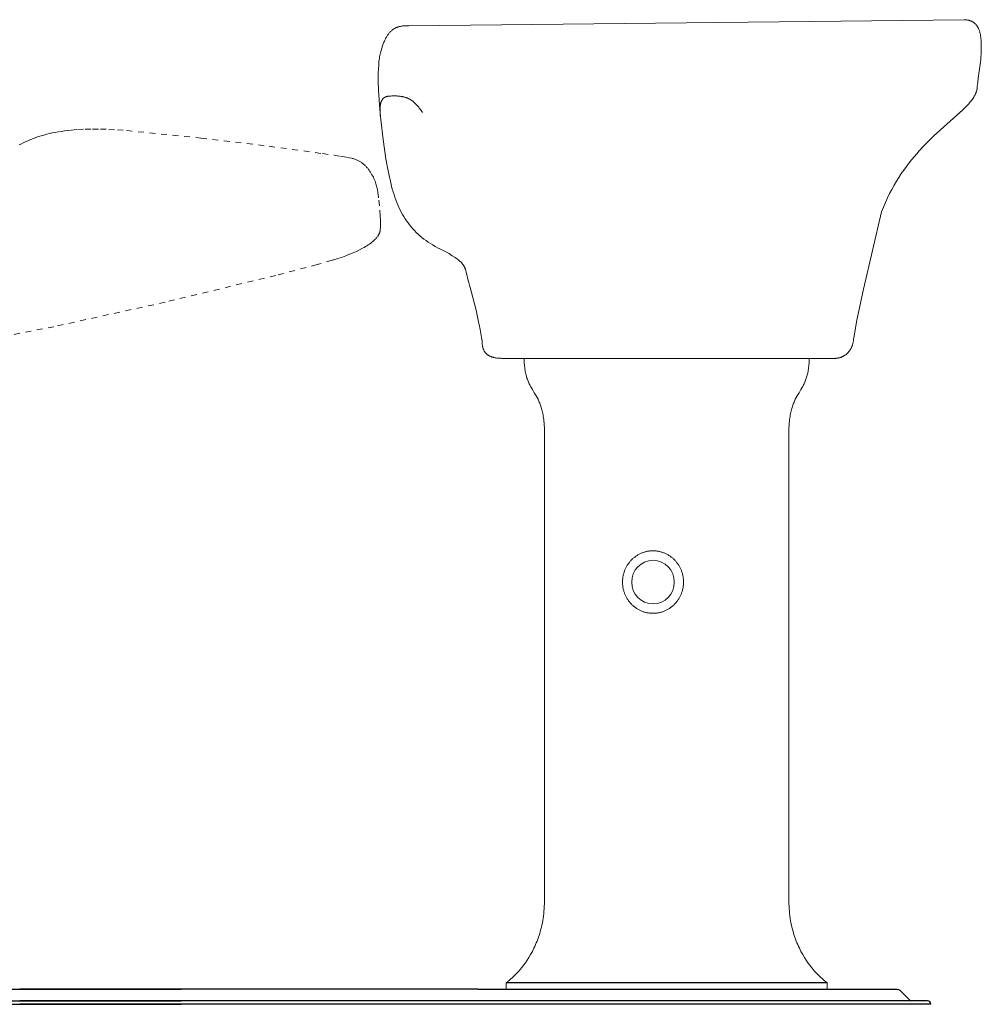
# Model space of a CAD drawing. Units: millimetres. Extents: x -10143 to -7393, y -426 to 1462.
# Drawn here: x -8223 to -7393, y -426 to 424 of the extents above; entities that cross this region are included whole.
import ezdxf

# ---------------------------------------------------------------- set-up
doc = ezdxf.new("R2010")
doc.units = ezdxf.units.MM
doc.header["$MEASUREMENT"] = 0
doc.linetypes.add('破線', pattern=[10, 5, -5])
doc.layers.add('ss129', color=18, linetype='Continuous', true_color=0x000000)

msp = doc.modelspace()

# ---------------------------------------------------------------- linework, layer by layer
at = {"layer": 'ss129'}
for p, q in [((-7802.89, -406.75), (-7526.05, -406.75)), ((-8478.76, -412.72), (-8083.43, -412.72)), ((-7827.56, -412.72), (-8222.89, -412.72)), ((-7827.56, -412.72), (-7465.38, -412.72)), ((-8302.85, -422.72), (-8083.43, -422.72)), ((-8003.47, -422.72), (-8222.89, -422.72)), ((-7936.94, -422.72), (-8003.47, -422.72)), ((-7920.33, -422.72), (-7936.94, -422.72)), ((-7903.77, -422.72), (-7920.33, -422.72)), ((-7887.09, -422.72), (-7903.77, -422.72)), ((-7870.3, -422.72), (-7887.09, -422.72)), ((-7853.79, -422.72), (-7870.3, -422.72)), ((-7837.05, -422.72), (-7853.79, -422.72)), ((-7827.54, -422.72), (-7837.05, -422.72)), ((-7822.64, -422.72), (-7827.54, -422.72)), ((-7817.88, -422.72), (-7822.64, -422.72)), ((-7794.15, -422.72), (-7817.88, -422.72)), ((-7746.3, -422.72), (-7794.15, -422.72)), ((-7698.91, -422.72), (-7746.3, -422.72)), ((-7675.33, -422.72), (-7698.91, -422.72)), ((-7651.9, -422.72), (-7675.33, -422.72)), ((-7628.65, -422.72), (-7651.9, -422.72)), ((-7605.65, -422.72), (-7628.65, -422.72)), ((-7594.17, -422.72), (-7605.65, -422.72)), ((-7588.5, -422.72), (-7594.17, -422.72)), ((-7582.88, -422.72), (-7588.5, -422.72)), ((-7577.37, -422.72), (-7582.88, -422.72)), ((-7572.05, -422.72), (-7577.37, -422.72)), ((-7561.6, -422.72), (-7572.05, -422.72)), ((-7540.86, -422.72), (-7561.6, -422.72)), ((-7521.51, -422.72), (-7540.86, -422.72)), ((-7503.15, -422.72), (-7521.51, -422.72)), ((-7486.68, -422.72), (-7503.15, -422.72)), ((-7472.26, -422.72), (-7486.68, -422.72)), ((-7460.34, -422.72), (-7472.26, -422.72)), ((-7444.42, -422.72), (-7460.34, -422.72)), ((-7439.38, -422.72), (-7444.42, -422.72)), ((-8869.94, -425.72), (-8083.43, -425.72)), ((-7436.38, -425.72), (-8222.89, -425.72))]:
    msp.add_line(p, q, dxfattribs=at)
at = {"layer": 'ss129', "color": 0, "lineweight": 15}
for points in [[(-7887.14, 418.99), (-7407.76, 424.27), (-7407.14, 424.25), (-7406.54, 424.21), (-7405.95, 424.15), (-7405.38, 424.08), (-7404.83, 423.99), (-7404.29, 423.89), (-7403.77, 423.77), (-7403.27, 423.64), (-7403.02, 423.57), (-7402.78, 423.5), (-7402.54, 423.42), (-7402.3, 423.34), (-7402.07, 423.25), (-7401.85, 423.16), (-7401.62, 423.07), (-7401.4, 422.97), (-7401.19, 422.87), (-7400.97, 422.77), (-7400.76, 422.66), (-7400.56, 422.55), (-7400.36, 422.44), (-7400.16, 422.32), (-7399.96, 422.2), (-7399.77, 422.08), (-7399.58, 421.95), (-7399.4, 421.82), (-7399.21, 421.69), (-7399.04, 421.55), (-7398.86, 421.41), (-7398.69, 421.27), (-7398.52, 421.13), (-7398.36, 420.98), (-7398.19, 420.83), (-7398.03, 420.67), (-7397.88, 420.52), (-7397.73, 420.36), (-7397.58, 420.19), (-7397.43, 420.03), (-7397.29, 419.86), (-7397.15, 419.69), (-7397.01, 419.51), (-7396.87, 419.33), (-7396.74, 419.15), (-7396.61, 418.97), (-7396.36, 418.59), (-7396.12, 418.21), (-7395.9, 417.81), (-7395.68, 417.41), (-7395.47, 416.99), (-7395.27, 416.57), (-7395.09, 416.13), (-7394.91, 415.69), (-7394.74, 415.23), (-7394.58, 414.77), (-7394.43, 414.29), (-7394.29, 413.81), (-7394.16, 413.32), (-7394.03, 412.82), (-7393.92, 412.32), (-7393.71, 411.28), (-7393.53, 410.22), (-7393.37, 409.12), (-7393.24, 408), (-7393.14, 406.86), (-7393.05, 405.69), (-7392.99, 404.49), (-7392.91, 402.05), (-7392.89, 399.54), (-7392.92, 397.04), (-7393.01, 394.62), (-7393.16, 392.28), (-7393.35, 390), (-7393.83, 385.64), (-7395.55, 373.79), (-7396.02, 370.14), (-7396.2, 368.35), (-7396.33, 366.57), (-7396.36, 366.13), (-7396.41, 365.69), (-7396.46, 365.26), (-7396.53, 364.83), (-7396.6, 364.4), (-7396.69, 363.97), (-7396.78, 363.54), (-7396.89, 363.12), (-7397.01, 362.7), (-7397.13, 362.28), (-7397.27, 361.86), (-7397.42, 361.45), (-7397.57, 361.03), (-7397.74, 360.62), (-7397.92, 360.21), (-7398.11, 359.8), (-7398.3, 359.39), (-7398.51, 358.98), (-7398.72, 358.57), (-7398.95, 358.16), (-7399.43, 357.35), (-7399.94, 356.54), (-7400.49, 355.72), (-7401.08, 354.91), (-7401.7, 354.09), (-7402.36, 353.27), (-7403.05, 352.45), (-7403.77, 351.62), (-7405.31, 349.94), (-7406.98, 348.23), (-7408.77, 346.47), (-7433.45, 324.28), (-7437.61, 320.28), (-7441.94, 315.9), (-7446.38, 311.14), (-7448.62, 308.61), (-7450.86, 305.99), (-7453.11, 303.26), (-7455.35, 300.44), (-7457.57, 297.52), (-7459.77, 294.49), (-7461.94, 291.36), (-7464.07, 288.13), (-7466.16, 284.8), (-7468.2, 281.36), (-7470.18, 277.81), (-7472.1, 274.16), (-7473.95, 270.4), (-7475.72, 266.53), (-7477.4, 262.56), (-7478.99, 258.47), (-7494.46, 191.68), (-7500.21, 164.76), (-7502.09, 154.95), (-7502.71, 151.2), (-7502.94, 149.65), (-7503.11, 148.32), (-7503.18, 147.72), (-7503.27, 147.14), (-7503.36, 146.57), (-7503.47, 146.01), (-7503.59, 145.47), (-7503.71, 144.93), (-7503.85, 144.42), (-7504, 143.91), (-7504.15, 143.42), (-7504.31, 142.94), (-7504.49, 142.47), (-7504.67, 142.02), (-7504.86, 141.57), (-7505.05, 141.14), (-7505.26, 140.72), (-7505.47, 140.31), (-7505.69, 139.92), (-7505.91, 139.53), (-7506.15, 139.16), (-7506.39, 138.8), (-7506.63, 138.45), (-7506.88, 138.11), (-7507.14, 137.78), (-7507.4, 137.46), (-7507.66, 137.16), (-7507.93, 136.86), (-7508.21, 136.57), (-7508.49, 136.29), (-7508.77, 136.03), (-7509.06, 135.77), (-7509.35, 135.52), (-7509.64, 135.29), (-7509.94, 135.06), (-7510.24, 134.84), (-7510.54, 134.63), (-7510.84, 134.43), (-7511.15, 134.24), (-7511.45, 134.05), (-7511.76, 133.88), (-7512.07, 133.71), (-7512.38, 133.56), (-7512.69, 133.41), (-7513, 133.27), (-7513.31, 133.13), (-7513.62, 133.01), (-7513.93, 132.89), (-7514.24, 132.78), (-7514.54, 132.68), (-7514.85, 132.58), (-7515.15, 132.49), (-7515.45, 132.41), (-7515.75, 132.34), (-7516.05, 132.27), (-7516.35, 132.21), (-7516.64, 132.16), (-7516.93, 132.11), (-7517.21, 132.06), (-7517.49, 132.03), (-7517.77, 132), (-7518.04, 131.97), (-7518.31, 131.96), (-7518.57, 131.94), (-7518.83, 131.93), (-7519.08, 131.93), (-7806.69, 131.93), (-7807.42, 131.94), (-7808.16, 131.96), (-7808.89, 131.99), (-7809.63, 132.04), (-7810.36, 132.1), (-7811.09, 132.19), (-7811.82, 132.29), (-7812.54, 132.41), (-7813.25, 132.56), (-7813.61, 132.64), (-7813.96, 132.73), (-7814.31, 132.82), (-7814.65, 132.92), (-7814.99, 133.02), (-7815.33, 133.14), (-7815.67, 133.25), (-7816, 133.38), (-7816.32, 133.51), (-7816.65, 133.65), (-7816.96, 133.8), (-7817.28, 133.96), (-7817.59, 134.12), (-7817.89, 134.29), (-7818.19, 134.47), (-7818.48, 134.65), (-7818.77, 134.85), (-7819.05, 135.05), (-7819.32, 135.26), (-7819.59, 135.49), (-7819.85, 135.71), (-7820.11, 135.95), (-7820.35, 136.2), (-7820.6, 136.46), (-7820.83, 136.73), (-7821.05, 137), (-7821.27, 137.29), (-7821.48, 137.59), (-7821.68, 137.9), (-7821.88, 138.21), (-7822.06, 138.54), (-7822.24, 138.88), (-7822.4, 139.23), (-7822.56, 139.59), (-7822.71, 139.96), (-7822.85, 140.35), (-7822.97, 140.74), (-7823.09, 141.15), (-7823.2, 141.57), (-7823.3, 142), (-7823.38, 142.44), (-7823.46, 142.89), (-7823.52, 143.36), (-7823.57, 143.84), (-7823.61, 144.33), (-7823.64, 144.84), (-7823.67, 145.37), (-7823.71, 145.93), (-7823.83, 147.16), (-7824, 148.52), (-7824.2, 150), (-7824.74, 153.26), (-7825.41, 156.89), (-7827.07, 164.92), (-7829.03, 173.5), (-7833.11, 189.92), (-7836.24, 201.41), (-7836.73, 203.18), (-7837.13, 204.79), (-7837.83, 207.63), (-7838.02, 208.28), (-7838.21, 208.91), (-7838.32, 209.21), (-7838.43, 209.52), (-7838.54, 209.82), (-7838.66, 210.12), (-7838.79, 210.42), (-7838.93, 210.71), (-7839.07, 211), (-7839.22, 211.29), (-7839.39, 211.58), (-7839.56, 211.87), (-7839.74, 212.17), (-7839.93, 212.46), (-7840.14, 212.75), (-7840.35, 213.04), (-7840.58, 213.33), (-7840.83, 213.63), (-7841.08, 213.93), (-7841.36, 214.23), (-7841.64, 214.53), (-7841.95, 214.84), (-7842.27, 215.15), (-7842.6, 215.47), (-7843.33, 216.11), (-7844.14, 216.78), (-7845.02, 217.47), (-7845.99, 218.18), (-7847.06, 218.93), (-7849.47, 220.54), (-7852.31, 222.3), (-7855.61, 224.24), (-7857.9, 225.28), (-7860.12, 226.36), (-7862.29, 227.47), (-7864.39, 228.62), (-7866.42, 229.8), (-7868.4, 231.02), (-7870.31, 232.28), (-7872.17, 233.58), (-7873.97, 234.91), (-7875.71, 236.29), (-7877.39, 237.71), (-7879.02, 239.17), (-7880.59, 240.67), (-7882.11, 242.21), (-7883.58, 243.8), (-7884.99, 245.43), (-7886.35, 247.11), (-7887.66, 248.83), (-7888.93, 250.6), (-7890.14, 252.42), (-7891.31, 254.28), (-7892.43, 256.19), (-7893.5, 258.15), (-7894.53, 260.16), (-7895.51, 262.22), (-7896.46, 264.34), (-7897.36, 266.5), (-7898.22, 268.71), (-7899.03, 270.98), (-7899.81, 273.3), (-7900.56, 275.68), (-7901.26, 278.11), (-7901.95, 280.69), (-7902.64, 283.5), (-7904.03, 289.74), (-7905.41, 296.72), (-7906.76, 304.29), (-7909.24, 320.73), (-7911.3, 338.04), (-7912.11, 346.71), (-7912.74, 355.21), (-7913.17, 363.43), (-7913.38, 371.23), (-7913.39, 374.93), (-7913.34, 378.48), (-7913.22, 381.86), (-7913.02, 385.06), (-7912.76, 388.06), (-7912.6, 389.48), (-7912.41, 390.84), (-7912.21, 392.15), (-7911.99, 393.4), (-7911.75, 394.58), (-7911.49, 395.7), (-7910.93, 397.81), (-7910.34, 399.79), (-7909.74, 401.64), (-7909.11, 403.37), (-7908.79, 404.18), (-7908.47, 404.97), (-7908.14, 405.74), (-7907.8, 406.47), (-7907.46, 407.17), (-7907.12, 407.85), (-7906.77, 408.5), (-7906.42, 409.13), (-7906.07, 409.73), (-7905.71, 410.31), (-7905.34, 410.86), (-7904.97, 411.39), (-7904.6, 411.89), (-7904.23, 412.37), (-7903.85, 412.83), (-7903.47, 413.27), (-7903.09, 413.68), (-7902.7, 414.08), (-7902.31, 414.46), (-7901.92, 414.81), (-7901.53, 415.15), (-7901.13, 415.47), (-7900.73, 415.77), (-7900.33, 416.05), (-7899.93, 416.31), (-7899.52, 416.56), (-7899.11, 416.79), (-7898.71, 417.01), (-7898.3, 417.21), (-7897.88, 417.4), (-7897.47, 417.58), (-7897.06, 417.74), (-7896.64, 417.89), (-7896.23, 418.02), (-7895.81, 418.15), (-7895.4, 418.26), (-7894.98, 418.36), (-7894.56, 418.46), (-7894.15, 418.54), (-7893.73, 418.61), (-7893.31, 418.68), (-7892.89, 418.73), (-7892.06, 418.83), (-7891.23, 418.89), (-7890.4, 418.94), (-7888.76, 418.98)], [(-7649.93, -61.21), (-7649.94, -61.91), (-7649.97, -62.6), (-7650.01, -63.29), (-7650.07, -63.97), (-7650.15, -64.65), (-7650.24, -65.32), (-7650.34, -65.99), (-7650.47, -66.65), (-7650.61, -67.3), (-7650.76, -67.95), (-7650.93, -68.6), (-7651.12, -69.23), (-7651.32, -69.86), (-7651.53, -70.49), (-7651.76, -71.1), (-7652, -71.71), (-7652.26, -72.31), (-7652.53, -72.91), (-7652.81, -73.49), (-7653.11, -74.07), (-7653.42, -74.64), (-7653.75, -75.2), (-7654.08, -75.75), (-7654.43, -76.29), (-7654.79, -76.83), (-7655.16, -77.35), (-7655.55, -77.87), (-7655.95, -78.37), (-7656.35, -78.87), (-7656.77, -79.35), (-7657.2, -79.82), (-7657.64, -80.29), (-7658.1, -80.74), (-7658.56, -81.18), (-7659.03, -81.61), (-7659.51, -82.03), (-7660.01, -82.44), (-7660.51, -82.83), (-7661.02, -83.21), (-7661.54, -83.58), (-7662.07, -83.94), (-7662.61, -84.28), (-7663.15, -84.62), (-7663.71, -84.93), (-7664.27, -85.24), (-7664.84, -85.53), (-7665.42, -85.81), (-7666.01, -86.07), (-7666.6, -86.32), (-7667.2, -86.55), (-7667.81, -86.77), (-7668.43, -86.98), (-7669.05, -87.17), (-7669.68, -87.34), (-7670.31, -87.5), (-7670.95, -87.64), (-7671.59, -87.77), (-7672.24, -87.88), (-7672.9, -87.97), (-7673.56, -88.05), (-7674.23, -88.11), (-7674.9, -88.16), (-7675.57, -88.18), (-7676.25, -88.19), (-7676.93, -88.18), (-7677.6, -88.16), (-7678.28, -88.11), (-7678.94, -88.05), (-7679.6, -87.97), (-7680.26, -87.88), (-7680.91, -87.77), (-7681.55, -87.64), (-7682.19, -87.5), (-7682.83, -87.34), (-7683.46, -87.17), (-7684.08, -86.98), (-7684.69, -86.77), (-7685.3, -86.55), (-7685.9, -86.32), (-7686.49, -86.07), (-7687.08, -85.81), (-7687.66, -85.53), (-7688.23, -85.24), (-7688.79, -84.93), (-7689.35, -84.62), (-7689.9, -84.28), (-7690.44, -83.94), (-7690.96, -83.58), (-7691.49, -83.21), (-7692, -82.83), (-7692.5, -82.44), (-7692.99, -82.03), (-7693.47, -81.61), (-7693.95, -81.18), (-7694.41, -80.74), (-7694.86, -80.29), (-7695.3, -79.82), (-7695.73, -79.35), (-7696.15, -78.87), (-7696.56, -78.37), (-7696.95, -77.87), (-7697.34, -77.35), (-7697.71, -76.83), (-7698.07, -76.29), (-7698.42, -75.75), (-7698.76, -75.2), (-7699.08, -74.64), (-7699.39, -74.07), (-7699.69, -73.49), (-7699.97, -72.91), (-7700.24, -72.31), (-7700.5, -71.71), (-7700.74, -71.1), (-7700.97, -70.49), (-7701.18, -69.86), (-7701.38, -69.23), (-7701.57, -68.6), (-7701.74, -67.95), (-7701.89, -67.3), (-7702.03, -66.65), (-7702.16, -65.99), (-7702.26, -65.32), (-7702.36, -64.65), (-7702.43, -63.97), (-7702.49, -63.29), (-7702.53, -62.6), (-7702.56, -61.91), (-7702.57, -61.21), (-7702.56, -60.51), (-7702.53, -59.82), (-7702.49, -59.14), (-7702.43, -58.45), (-7702.36, -57.78), (-7702.26, -57.11), (-7702.16, -56.44), (-7702.03, -55.78), (-7701.89, -55.12), (-7701.74, -54.47), (-7701.57, -53.83), (-7701.38, -53.19), (-7701.18, -52.56), (-7700.97, -51.94), (-7700.74, -51.32), (-7700.5, -50.72), (-7700.24, -50.11), (-7699.97, -49.52), (-7699.69, -48.94), (-7699.39, -48.36), (-7699.08, -47.79), (-7698.76, -47.23), (-7698.42, -46.68), (-7698.07, -46.13), (-7697.71, -45.6), (-7697.34, -45.08), (-7696.95, -44.56), (-7696.56, -44.06), (-7696.15, -43.56), (-7695.73, -43.08), (-7695.3, -42.61), (-7694.86, -42.14), (-7694.41, -41.69), (-7693.95, -41.25), (-7693.47, -40.82), (-7692.99, -40.4), (-7692.5, -39.99), (-7692, -39.6), (-7691.49, -39.22), (-7690.96, -38.85), (-7690.44, -38.49), (-7689.9, -38.15), (-7689.35, -37.81), (-7688.79, -37.5), (-7688.23, -37.19), (-7687.66, -36.9), (-7687.08, -36.62), (-7686.49, -36.36), (-7685.9, -36.11), (-7685.3, -35.88), (-7684.69, -35.66), (-7684.08, -35.45), (-7683.46, -35.26), (-7682.83, -35.09), (-7682.19, -34.93), (-7681.55, -34.79), (-7680.91, -34.66), (-7680.26, -34.55), (-7679.6, -34.46), (-7678.94, -34.38), (-7678.28, -34.32), (-7677.6, -34.27), (-7676.93, -34.25), (-7676.25, -34.24), (-7675.57, -34.25), (-7674.9, -34.27), (-7674.23, -34.32), (-7673.56, -34.38), (-7672.9, -34.46), (-7672.24, -34.55), (-7671.59, -34.66), (-7670.95, -34.79), (-7670.31, -34.93), (-7669.68, -35.09), (-7669.05, -35.26), (-7668.43, -35.45), (-7667.81, -35.66), (-7667.2, -35.88), (-7666.6, -36.11), (-7666.01, -36.36), (-7665.42, -36.62), (-7664.84, -36.9), (-7664.27, -37.19), (-7663.71, -37.5), (-7663.15, -37.81), (-7662.61, -38.15), (-7662.07, -38.49), (-7661.54, -38.85), (-7661.02, -39.22), (-7660.51, -39.6), (-7660.01, -39.99), (-7659.51, -40.4), (-7659.03, -40.82), (-7658.56, -41.25), (-7658.1, -41.69), (-7657.64, -42.14), (-7657.2, -42.61), (-7656.77, -43.08), (-7656.35, -43.56), (-7655.95, -44.06), (-7655.55, -44.56), (-7655.16, -45.08), (-7654.79, -45.6), (-7654.43, -46.13), (-7654.08, -46.68), (-7653.75, -47.23), (-7653.42, -47.79), (-7653.11, -48.36), (-7652.81, -48.94), (-7652.53, -49.52), (-7652.26, -50.11), (-7652, -50.72), (-7651.76, -51.32), (-7651.53, -51.94), (-7651.32, -52.56), (-7651.12, -53.19), (-7650.93, -53.83), (-7650.76, -54.47), (-7650.61, -55.12), (-7650.47, -55.78), (-7650.34, -56.44), (-7650.24, -57.11), (-7650.15, -57.78), (-7650.07, -58.45), (-7650.01, -59.14), (-7649.97, -59.82), (-7649.94, -60.51)]]:
    msp.add_lwpolyline(points, close=True, dxfattribs=at)
for points in [[(-7911.62, 341.29), (-7911.74, 342.89), (-7911.81, 344.39), (-7911.85, 345.79), (-7911.84, 347.09), (-7911.82, 347.71), (-7911.79, 348.3), (-7911.76, 348.87), (-7911.71, 349.42), (-7911.65, 349.95), (-7911.59, 350.46), (-7911.51, 350.94), (-7911.43, 351.41), (-7911.33, 351.85), (-7911.23, 352.28), (-7911.12, 352.69), (-7911, 353.08), (-7910.93, 353.27), (-7910.87, 353.45), (-7910.8, 353.63), (-7910.73, 353.8), (-7910.66, 353.98), (-7910.58, 354.14), (-7910.51, 354.3), (-7910.43, 354.46), (-7910.35, 354.62), (-7910.27, 354.77), (-7910.18, 354.91), (-7910.1, 355.05), (-7910.01, 355.19), (-7909.92, 355.33), (-7909.83, 355.46), (-7909.73, 355.58), (-7909.64, 355.71), (-7909.54, 355.83), (-7909.44, 355.94), (-7909.34, 356.05), (-7909.23, 356.16), (-7909.13, 356.27), (-7909.02, 356.37), (-7908.91, 356.47), (-7908.8, 356.57), (-7908.69, 356.66), (-7908.57, 356.75), (-7908.46, 356.83), (-7908.34, 356.92), (-7908.22, 357), (-7908.1, 357.08), (-7907.97, 357.15), (-7907.85, 357.22), (-7907.72, 357.29), (-7907.59, 357.36), (-7907.46, 357.42), (-7907.33, 357.48), (-7907.2, 357.54), (-7907.06, 357.6), (-7906.92, 357.65), (-7906.79, 357.7), (-7906.65, 357.75), (-7906.36, 357.84), (-7906.07, 357.93), (-7905.77, 358), (-7905.47, 358.07), (-7905.16, 358.13), (-7904.84, 358.18), (-7904.52, 358.23), (-7904.19, 358.27), (-7903.86, 358.3), (-7903.18, 358.35), (-7902.48, 358.39), (-7901.76, 358.41), (-7898.69, 358.42), (-7897.43, 358.4), (-7896.82, 358.38), (-7896.22, 358.34), (-7895.63, 358.29), (-7895.06, 358.24), (-7894.49, 358.17), (-7893.94, 358.1), (-7893.4, 358.01), (-7892.87, 357.92), (-7892.35, 357.82), (-7891.84, 357.7), (-7891.35, 357.59), (-7890.86, 357.46), (-7890.38, 357.32), (-7889.91, 357.18), (-7889.45, 357.02), (-7889, 356.86), (-7888.56, 356.69), (-7888.13, 356.52), (-7887.71, 356.34), (-7887.3, 356.15), (-7886.89, 355.95), (-7886.5, 355.75), (-7886.11, 355.54), (-7885.73, 355.32), (-7885.35, 355.1), (-7884.99, 354.87), (-7884.63, 354.64), (-7884.28, 354.4), (-7883.94, 354.15), (-7883.6, 353.9), (-7883.27, 353.64), (-7882.95, 353.38), (-7882.63, 353.12), (-7882.32, 352.84), (-7881.71, 352.29), (-7881.12, 351.72), (-7880.56, 351.13), (-7880.02, 350.53), (-7879.49, 349.92), (-7878.97, 349.29), (-7878.48, 348.65), (-7877.99, 348.01), (-7877.05, 346.7), (-7875.26, 344.04)], [(-7787.45, 131.93), (-7787.44, 130.47), (-7787.4, 129.06), (-7787.34, 127.69), (-7787.25, 126.38), (-7787.15, 125.12), (-7787.02, 123.9), (-7786.87, 122.73), (-7786.7, 121.6), (-7786.51, 120.51), (-7786.3, 119.45), (-7786.08, 118.44), (-7785.84, 117.46), (-7785.58, 116.51), (-7785.31, 115.59), (-7785.02, 114.7), (-7784.72, 113.84), (-7784.41, 113.01), (-7784.08, 112.2), (-7783.75, 111.41), (-7783.4, 110.64), (-7783.04, 109.88), (-7782.68, 109.15), (-7781.92, 107.72), (-7781.14, 106.33), (-7780.35, 104.97), (-7778.72, 102.27), (-7777.09, 99.5), (-7776.29, 98.06), (-7775.51, 96.55), (-7775.13, 95.77), (-7774.76, 94.97), (-7774.39, 94.14), (-7774.04, 93.29), (-7773.69, 92.41), (-7773.35, 91.51), (-7773.03, 90.57), (-7772.71, 89.61), (-7772.41, 88.61), (-7772.13, 87.57), (-7771.85, 86.49), (-7771.6, 85.38), (-7771.36, 84.22), (-7771.13, 83.02), (-7770.92, 81.78), (-7770.74, 80.49), (-7770.57, 79.15), (-7770.42, 77.76), (-7770.29, 76.31), (-7770.18, 74.82), (-7770.04, 71.65), (-7769.99, 68.25), (-7769.99, -336.71), (-7770.01, -338.93), (-7770.08, -341.12), (-7770.2, -343.27), (-7770.36, -345.38), (-7770.56, -347.46), (-7770.8, -349.5), (-7771.08, -351.5), (-7771.4, -353.47), (-7771.75, -355.4), (-7772.14, -357.29), (-7772.57, -359.15), (-7773.02, -360.97), (-7773.51, -362.75), (-7774.02, -364.5), (-7774.56, -366.21), (-7775.13, -367.89), (-7775.72, -369.53), (-7776.33, -371.13), (-7776.96, -372.7), (-7777.62, -374.23), (-7778.29, -375.72), (-7778.98, -377.18), (-7779.68, -378.6), (-7780.4, -379.99), (-7781.86, -382.66), (-7783.37, -385.19), (-7784.9, -387.58), (-7786.44, -389.82), (-7787.98, -391.93), (-7789.51, -393.89), (-7791.01, -395.72), (-7792.48, -397.41), (-7793.9, -398.96), (-7795.26, -400.37), (-7796.54, -401.64), (-7797.75, -402.78), (-7798.85, -403.78), (-7799.85, -404.65), (-7800.73, -405.38), (-7801.47, -405.98), (-7802.07, -406.45), (-7802.52, -406.78), (-7802.79, -406.98), (-7802.86, -407.02), (-7802.88, -407.04), (-7802.89, -407.04), (-7802.89, -407.04), (-7802.89, -412.72), (-7664.48, -412.72)], [(-7541.49, 131.93), (-7541.5, 130.47), (-7541.54, 129.06), (-7541.6, 127.69), (-7541.68, 126.38), (-7541.79, 125.12), (-7541.92, 123.9), (-7542.07, 122.73), (-7542.24, 121.6), (-7542.43, 120.51), (-7542.63, 119.45), (-7542.86, 118.44), (-7543.1, 117.46), (-7543.36, 116.51), (-7543.63, 115.59), (-7543.92, 114.7), (-7544.22, 113.84), (-7544.53, 113.01), (-7544.85, 112.2), (-7545.19, 111.41), (-7545.54, 110.64), (-7545.89, 109.88), (-7546.26, 109.15), (-7547.01, 107.72), (-7547.79, 106.33), (-7548.59, 104.97), (-7550.22, 102.27), (-7551.84, 99.5), (-7552.64, 98.06), (-7553.42, 96.55), (-7553.8, 95.77), (-7554.17, 94.97), (-7554.54, 94.14), (-7554.89, 93.29), (-7555.24, 92.41), (-7555.58, 91.51), (-7555.9, 90.57), (-7556.22, 89.61), (-7556.52, 88.61), (-7556.8, 87.57), (-7557.07, 86.49), (-7557.33, 85.38), (-7557.57, 84.22), (-7557.8, 83.02), (-7558, 81.78), (-7558.19, 80.49), (-7558.36, 79.15), (-7558.51, 77.76), (-7558.64, 76.31), (-7558.75, 74.82), (-7558.89, 71.65), (-7558.94, 68.25), (-7558.94, -336.71), (-7558.92, -338.93), (-7558.85, -341.12), (-7558.73, -343.27), (-7558.57, -345.38), (-7558.37, -347.46), (-7558.13, -349.5), (-7557.85, -351.5), (-7557.53, -353.47), (-7557.17, -355.4), (-7556.78, -357.29), (-7556.36, -359.15), (-7555.91, -360.97), (-7555.42, -362.75), (-7554.91, -364.5), (-7554.37, -366.21), (-7553.8, -367.89), (-7553.21, -369.53), (-7552.6, -371.13), (-7551.97, -372.7), (-7551.31, -374.23), (-7550.64, -375.72), (-7549.95, -377.18), (-7549.25, -378.6), (-7548.53, -379.99), (-7547.07, -382.66), (-7545.56, -385.19), (-7544.04, -387.58), (-7542.5, -389.82), (-7540.96, -391.93), (-7539.43, -393.89), (-7537.92, -395.72), (-7536.46, -397.41), (-7535.04, -398.96), (-7533.68, -400.37), (-7532.39, -401.64), (-7531.19, -402.78), (-7530.08, -403.78), (-7529.08, -404.65), (-7528.21, -405.38), (-7527.46, -405.98), (-7526.86, -406.45), (-7526.42, -406.78), (-7526.14, -406.98), (-7526.07, -407.02), (-7526.05, -407.04), (-7526.05, -407.04), (-7526.05, -407.04), (-7526.05, -412.72), (-7664.47, -412.72)]]:
    msp.add_lwpolyline(points, dxfattribs=at)
at = {"layer": 'ss129', "color": 5, "linetype": '破線', "lineweight": 15, "true_color": 0x0000ff}
msp.add_lwpolyline([(-8223.37, 316.22), (-8221.41, 317.24), (-8219.43, 318.22), (-8217.4, 319.16), (-8215.34, 320.06), (-8213.24, 320.93), (-8211.1, 321.76), (-8208.91, 322.55), (-8206.68, 323.3), (-8204.4, 324.01), (-8202.07, 324.69), (-8199.7, 325.32), (-8197.26, 325.92), (-8194.78, 326.48), (-8192.23, 326.99), (-8189.63, 327.46), (-8186.97, 327.89), (-8184.25, 328.28), (-8181.46, 328.63), (-8178.6, 328.94), (-8172.69, 329.42), (-8166.49, 329.73), (-8159.99, 329.86), (-8153.18, 329.81), (-8146.03, 329.57), (-8138.54, 329.15), (-8130.68, 328.54), (-8066.42, 322.08), (-8007.48, 314.99), (-7961.6, 308.71), (-7945.99, 306.33), (-7940.44, 305.41), (-7936.56, 304.7), (-7935.82, 304.54), (-7935.09, 304.35), (-7934.38, 304.15), (-7933.68, 303.92), (-7932.99, 303.68), (-7932.32, 303.41), (-7931.66, 303.13), (-7931.02, 302.82), (-7930.39, 302.5), (-7929.77, 302.16), (-7929.17, 301.81), (-7928.58, 301.44), (-7928.01, 301.05), (-7927.45, 300.65), (-7926.9, 300.23), (-7926.36, 299.8), (-7925.84, 299.36), (-7925.33, 298.91), (-7924.84, 298.44), (-7924.35, 297.96), (-7923.88, 297.48), (-7923.42, 296.98), (-7922.97, 296.47), (-7922.54, 295.96), (-7922.11, 295.43), (-7921.7, 294.9), (-7921.3, 294.37), (-7920.92, 293.82), (-7920.54, 293.27), (-7920.17, 292.72), (-7919.48, 291.6), (-7918.83, 290.47), (-7918.22, 289.33), (-7917.65, 288.19), (-7917.12, 287.05), (-7916.64, 285.92), (-7916.19, 284.8), (-7915.78, 283.7), (-7915.41, 282.62), (-7915.08, 281.57), (-7914.78, 280.56), (-7914.52, 279.58), (-7914.29, 278.64), (-7914.09, 277.75), (-7913.92, 276.91), (-7913.79, 276.14), (-7913.68, 275.42), (-7912.84, 268.52), (-7911.99, 259.76), (-7911.68, 255.16), (-7911.49, 250.66), (-7911.47, 248.51), (-7911.49, 246.46), (-7911.56, 244.53), (-7911.63, 243.61), (-7911.7, 242.74), (-7911.73, 242.53), (-7911.76, 242.32), (-7911.79, 242.1), (-7911.83, 241.89), (-7911.87, 241.68), (-7911.92, 241.47), (-7911.98, 241.26), (-7912.03, 241.05), (-7912.1, 240.83), (-7912.17, 240.62), (-7912.24, 240.41), (-7912.32, 240.21), (-7912.4, 240), (-7912.49, 239.79), (-7912.58, 239.58), (-7912.68, 239.37), (-7912.78, 239.16), (-7912.89, 238.96), (-7913, 238.75), (-7913.11, 238.54), (-7913.35, 238.13), (-7913.62, 237.72), (-7913.89, 237.31), (-7914.19, 236.9), (-7914.5, 236.5), (-7914.83, 236.09), (-7915.17, 235.69), (-7915.53, 235.29), (-7915.91, 234.89), (-7916.3, 234.49), (-7916.7, 234.1), (-7917.13, 233.71), (-7917.56, 233.32), (-7918.01, 232.93), (-7918.95, 232.15), (-7919.94, 231.39), (-7920.99, 230.63), (-7922.08, 229.89), (-7923.22, 229.15), (-7924.4, 228.42), (-7925.63, 227.7), (-7926.89, 227), (-7929.54, 225.61), (-7932.31, 224.27), (-7935.2, 222.97), (-7938.19, 221.72), (-7941.26, 220.53), (-7944.39, 219.38), (-7948.22, 218.1), (-7953.16, 216.58), (-7966.07, 212.9), (-8001.93, 203.5), (-8097.41, 180.42), (-8193.3, 159.24), (-8229.68, 152.21)], dxfattribs=at)
at = {"layer": 'ss129', "color": 0, "lineweight": 15}
msp.add_lwpolyline([(-7657.89, -61.21, -0.414036), (-7676.25, -80.02, -0.414036), (-7694.61, -61.21, -0.414036), (-7676.25, -42.4, -0.414036)], format="xyb", close=True, dxfattribs=at)
at = {"layer": 'ss129'}
msp.add_lwpolyline([(-7465.38, -412.72, -0.198912), (-7463.26, -413.6), (-7454.72, -422.13, 0.191651), (-7453.36, -422.72)], format="xyb", dxfattribs=at)
for centre, radius, start, end in [((-7453.31, -420.72), 2, 267.24666, 268.37842), ((-7439.38, -425.72), 3, 360, 90)]:
    msp.add_arc(centre, radius, start, end, dxfattribs=at)

doc.saveas('drawing.dxf')
